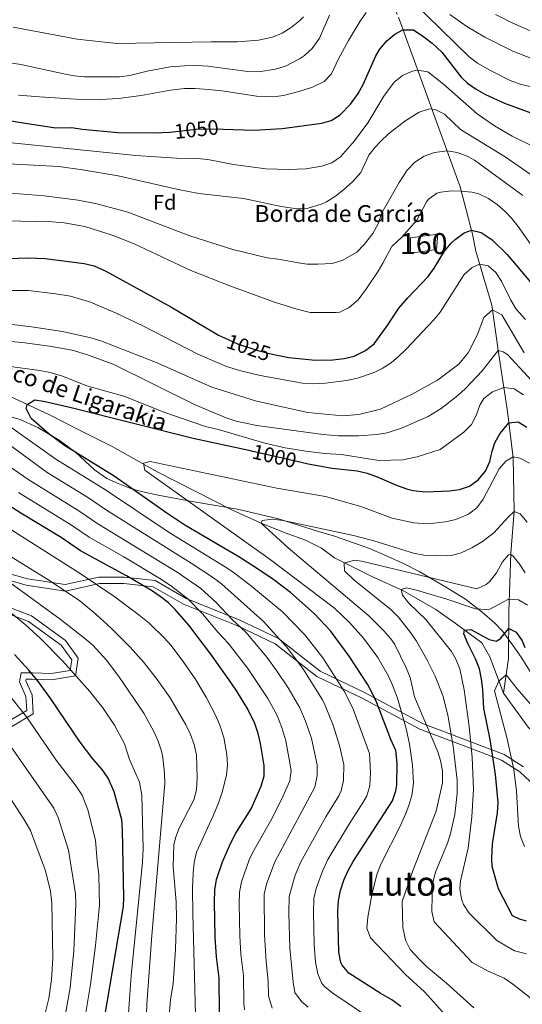
# Model space of a CAD drawing. Units: metres. Extents: x 648035 to 654945, y 4743905 to 4748682.
# Drawn here: x 650880 to 651119, y 4745625 to 4746094 of the extents above; entities that cross this region are included whole.
import ezdxf
from ezdxf.enums import TextEntityAlignment as Align

# ---------------------------------------------------------------- set-up
doc = ezdxf.new("R2010")
doc.units = ezdxf.units.M
doc.header["$MEASUREMENT"] = 0
doc.linetypes.add('DGN Style 3', pattern=[120.42492, 86.0178, -34.40712])
doc.linetypes.add('DGN Style 5', pattern=[60.21246, 25.80534, -34.40712])
for name, color, linetype, lineweight in [('Nivel 1', 7, 'Continuous', 0), ('Nivel 11', 7, 'Continuous', 0), ('Nivel 18', 7, 'Continuous', 0), ('Nivel 21', 7, 'Continuous', 0), ('Nivel 22', 7, 'Continuous', 0), ('Nivel 37', 7, 'Continuous', 0), ('Nivel 4', 7, 'Continuous', 0), ('Nivel 41', 7, 'Continuous', 0), ('Nivel 43', 7, 'Continuous', 0), ('Nivel 44', 7, 'Continuous', 0), ('Nivel 45', 7, 'Continuous', 0), ('Nivel 48', 7, 'Continuous', 0), ('Nivel 5', 7, 'Continuous', 0), ('Nivel 53', 7, 'Continuous', 0)]:
    doc.layers.add(name, color=color, linetype=linetype, lineweight=lineweight)
doc.styles.add('Style-Arial', font='txt')
doc.styles.add('Style-Arial Narrow', font='txt')
doc.styles.add('Style-Helvetica-Narrow-Oblique', font='txt')
doc.styles.add('Style-Times New Roman', font='txt')
doc.styles.add('Style-timesi', font='timesi.shx', dxfattribs={"bigfont": 'timesibig.shx'})

msp = doc.modelspace()

# ---------------------------------------------------------------- linework, layer by layer
at = {"layer": 'Nivel 1', "color": 7, "linetype": 'Continuous', "lineweight": 0}
for points in [[(650867.73, 4745907.26, 1004.71), (650879.7, 4745903.77, 1002.07)], [(650879.7, 4745903.77, 1002.07), (650888.11, 4745900.02, 1000.59), (650898.27, 4745893.93, 999.84), (650906.26, 4745888, 1000), (650915.22, 4745879.82, 1001.48), (650921.1, 4745875.73, 1001.74), (650926.41, 4745873.26, 1001.16), (650932.87, 4745870.7, 1000.11), (650938.27, 4745869.26, 999.17), (650945.46, 4745867.75, 997.82), (650961.74, 4745864.67, 994.56), (650983.36, 4745861.07, 991.03), (651002.91, 4745856.43, 990.17), (651021.89, 4745850.38, 989.45), (651029.45, 4745848.16, 989.25), (651039.08, 4745844.84, 988.44), (651046.21, 4745842.3, 988.13), (651055.01, 4745838.44, 987.63), (651062.66, 4745834.92, 986.76), (651070.14, 4745831.17, 985.78), (651082.97, 4745823.69, 983.12), (651091.93, 4745818.1, 981.5), (651099.87, 4745811.91, 979.3), (651105.8, 4745806.91, 977.7), (651109.69, 4745802.64, 975.51), (651114.38, 4745796.33, 973.78), (651118.42, 4745790.39, 973.84), (651125.88, 4745778.48, 975.72)]]:
    msp.add_polyline3d(points, dxfattribs=at)
at = {"layer": 'Nivel 11', "color": 142, "linetype": 'DGN Style 3', "lineweight": 13}
for points in [[(651110.04, 4745773.22, 968.84), (651112.47, 4745789.89, 971.05), (651112.62, 4745812.06, 978.64), (651113.55, 4745840.01, 985.13), (651115.13, 4745859.88, 990.45), (651114.69, 4745885.5, 994.87), (651111.98, 4745907.69, 1001.7), (651107.87, 4745934.72, 1009.51), (651104.46, 4745958.31, 1015.58), (651096.8, 4745984.03, 1021.38), (651095.26, 4745992.17, 1024.49), (651089.4, 4746014.82, 1030.56), (651059.46, 4746096.99, 1051.9), (651039.66, 4746149.98, 1068.81), (651031.04, 4746183.58, 1078.48), (651022.02, 4746210.27, 1086.07)], [(650874.29, 4745915.05, 1001.81), (650893.74, 4745906.07, 997.84), (650907.67, 4745898.92, 996.98), (650923.56, 4745890.93, 996.8), (650945.29, 4745878.73, 994.21), (650980.92, 4745860.53, 990.76), (650994.57, 4745854.35, 988.17), (651006.06, 4745849.72, 987.65), (651015.77, 4745846.2, 987.31), (651023.27, 4745842.37, 986.96), (651029.55, 4745837.81, 986.1), (651047.32, 4745828.89, 981.96), (651062.12, 4745822.29, 979.89), (651077.78, 4745813.24, 976.43), (651087.1, 4745806.7, 974.19), (651099.75, 4745797.24, 973.5), (651103.51, 4745790.68, 972.29), (651110.04, 4745773.22, 968.84)], [(651110.04, 4745773.22, 968.84), (651121.86, 4745757.11, 964.87), (651139.84, 4745737.67, 962.11), (651155.52, 4745717.37, 959.58)]]:
    msp.add_polyline3d(points, dxfattribs=at)
at = {"layer": 'Nivel 18', "color": 1, "linetype": 'DGN Style 3', "lineweight": 13}
msp.add_polyline3d([(651065.7, 4745990.41, 1029.14), (651065.7, 4745983.18, 1028.13), (651078.14, 4745984.92, 1025.89), (651078.71, 4745992.14, 1026.95), (651065.7, 4745990.41, 1029.16)], dxfattribs=at)
at = {"layer": 'Nivel 21', "color": 7, "linetype": 'DGN Style 3', "lineweight": 0}
for points in [[(650865.34, 4745832.83, 1040.01), (650883.26, 4745827.77, 1037.31), (650901.18, 4745825.05, 1033.83), (650917.15, 4745828.55, 1028.5), (650929.23, 4745828.55, 1025.54), (650944.03, 4745827, 1021.43), (650958.84, 4745818.43, 1020.26), (650984.16, 4745808.31, 1013.84), (651002.86, 4745799.36, 1010.06), (651022.73, 4745783.79, 1007.04), (651043.77, 4745773.67, 1001.4), (651071.43, 4745758.88, 991.1), (651099.09, 4745748.37, 977.61), (651110.39, 4745744.09, 971.66), (651119.66, 4745738.15, 967.54)], [(650874.48, 4745760.14, 1057.66), (650882.87, 4745765.11, 1054.32), (650882.48, 4745771.73, 1053.04), (650879.36, 4745778.73, 1052.38), (650880.14, 4745783.02, 1051.22), (650885.59, 4745783.02, 1049.82), (650894.56, 4745782.62, 1047.6), (650903.52, 4745784.18, 1045.09), (650904.3, 4745789.24, 1043.85), (650899.23, 4745796.25, 1043.17), (650883.65, 4745807.54, 1044.12), (650865.34, 4745814.54, 1046.55)]]:
    msp.add_polyline3d(points, dxfattribs=at)
at = {"layer": 'Nivel 21', "color": 7, "linetype": 'Continuous', "lineweight": 0}
for points in [[(650864.76, 4745829.88, 1041.35), (650882.62, 4745824.84, 1038.47), (650901.28, 4745822, 1034.96), (650917.48, 4745825.55, 1029.5), (650929.07, 4745825.55, 1026.68), (650943.08, 4745824.08, 1023.58), (650957.52, 4745815.73, 1022.09), (650982.96, 4745805.56, 1015.33), (651001.27, 4745796.8, 1011.48), (651021.14, 4745781.23, 1008.29), (651042.41, 4745771, 1002.44), (651070.18, 4745756.14, 992.11), (651098.03, 4745745.57, 978.32), (651109.03, 4745741.4, 972.71), (651117.81, 4745735.77, 968.7), (651130.16, 4745724.19, 965), (651138.18, 4745717.78, 963.5), (651139.7, 4745716.83, 963.27)], [(650875.3, 4745757.14, 1058.06), (650885.97, 4745763.46, 1053.79), (650885.44, 4745772.45, 1052.1), (650882.48, 4745779.11, 1051.48), (650882.64, 4745780.02, 1051.24), (650885.53, 4745780.02, 1050.48), (650894.75, 4745779.61, 1048.13), (650906.15, 4745781.6, 1045.02), (650907.45, 4745790, 1042.94), (650901.38, 4745798.4, 1042.15), (650885.09, 4745810.2, 1042.86), (650866.27, 4745817.4, 1045.49)]]:
    msp.add_polyline3d(points, dxfattribs=at)
at = {"layer": 'Nivel 22', "color": 30, "linetype": 'DGN Style 5', "lineweight": 30, "flags": 128}
for points, elevation in [([(650951.01, 4746040.78), (650951.03, 4746040.78), (650963.82, 4746042.18), (650968.82, 4746042.37), (650976.55, 4746042.18)], 1050), ([(650977.09, 4745942.7), (650983.34, 4745939.86), (650992.93, 4745936.65), (650997.84, 4745935.38), (651001.36, 4745934.7)], 1025), ([(650988.73, 4745889.16), (650989.91, 4745888.9), (651013.62, 4745883.45)], 1000)]:
    msp.add_lwpolyline(points, dxfattribs=dict(at, elevation=elevation))
at = {"layer": 'Nivel 4', "color": 30, "linetype": 'Continuous', "lineweight": 30, "flags": 128}
for points, elevation in [([(650976.55, 4746042.18), (650991.24, 4746041.8), (651004.6, 4746042.61), (651023.55, 4746045.13), (651027.96, 4746046.42), (651032.21, 4746049.03), (651037.1, 4746054.18), (651040.78, 4746059.23), (651043.22, 4746063.55), (651049.22, 4746077.27), (651051.14, 4746080.47), (651054.44, 4746084.42), (651058.35, 4746087.6), (651062.13, 4746089.68), (651067.19, 4746089.58), (651072.12, 4746086.31), (651076.02, 4746083.2), (651080.62, 4746078.92), (651089.92, 4746067.12), (651092.98, 4746064.21), (651097.08, 4746061.27), (651101.4, 4746058.74), (651110.52, 4746054.61), (651124.79, 4746049.46)], 1050), ([(650856.13, 4746049.75), (650879.07, 4746045.52), (650896.71, 4746042.96), (650904.31, 4746043.02), (650909.24, 4746042.18), (650926.28, 4746040.72), (650943.4, 4746040.44), (650951.01, 4746040.78)], 1050), ([(651077.06, 4745975.94), (651081.97, 4745984.04), (651085.06, 4745987.85), (651086.95, 4745989.69), (651091.24, 4745992.9), (651094.77, 4745994.08), (651099.35, 4745992.99), (651104.58, 4745989.5), (651111.86, 4745982.52), (651128, 4745963.2)], 1025), ([(650864.42, 4745980.34), (650883.39, 4745980.92), (650891.68, 4745980.59), (650910.17, 4745978.2), (650915.05, 4745977.09), (650920.49, 4745974.55), (650951.58, 4745957.49), (650974.19, 4745944.02), (650977.09, 4745942.7)], 1025), ([(651001.36, 4745934.7), (651007.8, 4745933.44), (651020.47, 4745932.07), (651028.78, 4745932.23), (651034.07, 4745932.87), (651038.92, 4745934.06), (651044.3, 4745936.72), (651048.39, 4745939.83), (651054.61, 4745948.49), (651060.11, 4745956.84), (651064.46, 4745961.9), (651074.12, 4745971.93), (651077.06, 4745975.94)], 1025), ([(651036.47, 4745790.98), (651027.55, 4745803.01), (651019.85, 4745811.33), (651008.5, 4745821.27), (651000.55, 4745827.31), (650992.34, 4745832.98), (650983.99, 4745838.27), (650958.14, 4745853.48), (650949.58, 4745859.13), (650924.49, 4745876.78), (650900.87, 4745891.33), (650893.51, 4745896.84), (650885.04, 4745904.28), (650882.6, 4745909.12), (650883.14, 4745910.96), (650886.81, 4745913.23), (650891.7, 4745912.32), (650904, 4745909.51), (650962.19, 4745894.89), (650988.73, 4745889.16)], 1000), ([(651013.62, 4745883.45), (651016.91, 4745882.7), (651028.43, 4745880.66), (651040.3, 4745879.3), (651045.15, 4745878.24), (651049.84, 4745876.52), (651059.07, 4745872.42), (651063.79, 4745870.71), (651067.01, 4745869.94), (651072.86, 4745869.35), (651084.38, 4745869.78), (651089.1, 4745870.38), (651093.81, 4745872.03), (651097.93, 4745875.02), (651101.48, 4745879.12), (651103.52, 4745883.74), (651104.6, 4745888.63), (651105.98, 4745892.64), (651108.38, 4745897), (651112.66, 4745902.16), (651117.03, 4745902.74), (651121.22, 4745900.08)], 1000), ([(650973.29, 4745647.61), (650972.61, 4745656.93), (650972.35, 4745673.68), (650972.51, 4745679.47), (650973.28, 4745684.39), (650976.14, 4745692.8), (650980.13, 4745701.99), (650982.49, 4745706.54), (650989.77, 4745718.09), (650994.59, 4745728.97), (650996, 4745733.86), (650995.95, 4745738.86), (650994.34, 4745749.22), (650993.17, 4745754.08), (650991.53, 4745758.85), (650988.15, 4745765.66), (650983.01, 4745774.19), (650979.25, 4745779.75), (650970.56, 4745791.97), (650960.18, 4745805.74), (650953.6, 4745813.27), (650950.41, 4745816.3), (650946.48, 4745819.44), (650942.33, 4745822.22), (650930.39, 4745829.25), (650908.43, 4745841.2), (650899.32, 4745847.54), (650880.05, 4745859.18), (650846.32, 4745880.67)], 1025), ([(651120.95, 4745664.49), (651117.74, 4745665.49), (651114.34, 4745667.19), (651107.63, 4745679.96), (651104.68, 4745690.6), (651104.51, 4745694.31), (651104.81, 4745701.47), (651107.17, 4745716.19), (651107.44, 4745721.19), (651106.32, 4745734.59), (651103.73, 4745751.22), (651100.76, 4745765.92), (651100.16, 4745775.01), (651099.57, 4745779.97), (651098.58, 4745784.89), (651096.7, 4745789.71), (651093.18, 4745796.62), (651091.16, 4745801.53), (651091.51, 4745803.4), (651094.53, 4745803.73), (651103.29, 4745798.9), (651106.75, 4745798.1), (651108.79, 4745799.5), (651112.57, 4745804.06), (651116.12, 4745802.41), (651118.94, 4745798.18), (651120.21, 4745795.07)], 975), ([(650918.51, 4745590.95), (650918.61, 4745605.96), (650919.97, 4745618.35), (650928.95, 4745671.56), (650929.13, 4745675.63), (650928.48, 4745707.96), (650928.13, 4745712.95), (650924.58, 4745726.27), (650921.62, 4745732.75), (650918.89, 4745736.94), (650914.37, 4745741.97), (650908.28, 4745749.87), (650894.28, 4745770.61), (650888.4, 4745778.73), (650883.82, 4745784.32), (650877.01, 4745791.68)], 1050), ([(651061.2, 4745623.82), (651056.89, 4745627.03), (651051.24, 4745630.23), (651036.37, 4745639.83), (651033.1, 4745643.62), (651032.56, 4745644.88), (651031.58, 4745649.79), (651031.18, 4745669.25), (651031.46, 4745674.25), (651032.41, 4745679.22), (651033.96, 4745684.07), (651036.02, 4745688.74), (651038.49, 4745693.08), (651057.18, 4745721.92), (651058.81, 4745726.65), (651059.15, 4745729.56), (651059.32, 4745739.69), (651058.73, 4745746.03), (651056.41, 4745751.25), (651049.7, 4745768.62), (651047.65, 4745773.17), (651045.23, 4745777.53), (651036.47, 4745790.98)], 1000), ([(650974.67, 4745620.85), (650974.51, 4745637.35), (650973.29, 4745647.61)], 1025)]:
    msp.add_lwpolyline(points, dxfattribs=dict(at, elevation=elevation))
at = {"layer": 'Nivel 5', "color": 30, "linetype": 'Continuous', "lineweight": 0, "flags": 128}
for points, elevation in [([(651066.8, 4746103.01), (651093.67, 4746076.68), (651097.74, 4746073.79), (651103.54, 4746070.37), (651113.25, 4746065.54), (651117.92, 4746063.76), (651148.7, 4746056.39), (651170.64, 4746055.61), (651190.63, 4746055.81), (651210.62, 4746056.9), (651239.54, 4746059.18), (651267.24, 4746062.41), (651282.06, 4746064.57), (651298.21, 4746067.68), (651302.74, 4746069.79), (651305.53, 4746072.25), (651308.8, 4746076.05)], 1055), ([(650857.86, 4746076.6), (650880.03, 4746073.16), (650900.54, 4746068.7), (650905.46, 4746067.77), (650910.43, 4746067.25), (650927.08, 4746067.29), (650932.04, 4746067.9), (650940.2, 4746069.94), (650951.29, 4746072.05), (650958.09, 4746072.51), (650964.1, 4746072.63), (650969.09, 4746072.32), (650988.29, 4746069.76), (650993.26, 4746069.65), (651001.35, 4746070.9), (651006.14, 4746072.3), (651012.9, 4746075.8), (651015.18, 4746077.37), (651018.95, 4746080.65), (651022.44, 4746085.64), (651027.08, 4746096.7)], 1060), ([(650876.38, 4746090.84), (650906.96, 4746085.22), (650925.76, 4746083.05), (650970.71, 4746083.97), (650983.35, 4746083.87), (650993.28, 4746084.69), (651000.01, 4746086.15), (651004.64, 4746088.03), (651008.93, 4746090.75), (651012.86, 4746093.86), (651014.75, 4746095.81)], 1065), ([(650878.96, 4746058.54), (650888.92, 4746057.62), (650906.26, 4746056.59), (650918.26, 4746056.41), (650926.6, 4746056.94), (650937.46, 4746058.27), (650951.45, 4746060.8), (650957.97, 4746061.64), (650962.97, 4746061.66), (650969.65, 4746061.16), (650977.18, 4746060.34), (650992.28, 4746058), (651000.92, 4746057.72), (651005.86, 4746058.48), (651012.54, 4746060.17), (651019.04, 4746062.33), (651024.64, 4746065.01), (651028.17, 4746068.58), (651031.5, 4746075.75), (651036.24, 4746084.53), (651041.71, 4746093.76), (651044.57, 4746097.82)], 1055), ([(651084.41, 4746096.91), (651092.62, 4746091.2)], 1060), ([(651092.62, 4746091.2), (651101.2, 4746086.06), (651114.55, 4746079.47), (651123.85, 4746075.76), (651133.4, 4746072.87), (651148.94, 4746069.01), (651168.83, 4746067.3), (651183.83, 4746067.18), (651203.83, 4746068.42), (651239.89, 4746071.74), (651257.93, 4746074.04), (651281.15, 4746077.7), (651287.8, 4746079.26), (651299.08, 4746083.21), (651303.24, 4746085.98), (651312.79, 4746095.33)], 1060), ([(651106.31, 4746097.02), (651113.82, 4746093.14), (651133.08, 4746084.59), (651156.44, 4746079.99), (651166.45, 4746079.49), (651197.44, 4746080.26), (651227.39, 4746082.41), (651238.53, 4746083.57), (651253.37, 4746085.66), (651274.89, 4746089.84), (651284.47, 4746092.61), (651293.92, 4746096)], 1065), ([(650864.65, 4746036.82), (650934.88, 4746029.68), (650954.21, 4746028.48), (650964.25, 4746028.32), (650969.23, 4746027.85), (650981.45, 4746025.48), (650996.88, 4746023.32), (651007.54, 4746023.07), (651015.79, 4746023.34), (651023.55, 4746024.56), (651028.29, 4746026.24), (651032.44, 4746029.13), (651039.12, 4746036.76), (651045.41, 4746045.33), (651053.1, 4746057.97), (651057.92, 4746064.67), (651061.96, 4746067.93), (651066.64, 4746069.85), (651069.14, 4746070.42), (651073.93, 4746069.6), (651081.4, 4746063.67), (651097.56, 4746049.56), (651105.72, 4746043.82), (651114.22, 4746038.9), (651123.3, 4746034.5)], 1045), ([(650871.19, 4746025.96), (650898.18, 4746024.45), (650909.48, 4746022.93), (650926.45, 4746019.99), (650955.02, 4746013.45), (650964.84, 4746011.54), (650986.23, 4746009.2), (651004.11, 4746005.4), (651011.53, 4746004.19), (651016.5, 4746004.49), (651023.59, 4746006.63), (651025.69, 4746007.66), (651029.93, 4746010.34), (651033.89, 4746013.37), (651038.32, 4746017.29), (651042.12, 4746021.6), (651045.93, 4746029.81), (651048.97, 4746033.75), (651051.56, 4746036.52), (651055.24, 4746039.97), (651063.05, 4746046.04), (651069.86, 4746050.3), (651074.8, 4746051.91), (651077.44, 4746051.69), (651081.87, 4746049.42), (651089.57, 4746042.03), (651110.86, 4746029.02), (651127.41, 4746017.55)], 1040), ([(650871.3, 4746012), (650891.1, 4746010.52), (650907.39, 4746008.41), (650916.26, 4746006.64), (650931.02, 4746002.7), (650960.61, 4745991.46), (650981.05, 4745984.89), (650997.39, 4745980.87), (651002.71, 4745980.27), (651013.32, 4745978.3), (651016.55, 4745977.9), (651021.55, 4745977.82), (651028.39, 4745978.13), (651033.11, 4745979.7), (651040.12, 4745983.67), (651043.6, 4745987.25), (651047.72, 4745992.48), (651050.28, 4745997.13), (651052.12, 4746002.3), (651060.33, 4746016.8), (651064.09, 4746022.69), (651067.81, 4746026.5), (651072.3, 4746029.37), (651077.16, 4746031.21), (651083.17, 4746031.91), (651087.97, 4746031.14), (651092.78, 4746029.33), (651096.17, 4746027.4), (651119.23, 4746010.62)], 1035), ([(650857.44, 4745998.86), (650895.02, 4745998), (650900.66, 4745997.61), (650910.51, 4745995.83), (650924.09, 4745991.57), (650934.07, 4745987.52), (650961.02, 4745974.9), (650979.6, 4745967.5), (651001.01, 4745959.79), (651011.06, 4745956.63), (651017.99, 4745954.82), (651030.33, 4745954.78), (651032.05, 4745954.93), (651036.52, 4745957.14), (651040.85, 4745960.94), (651044.81, 4745966.23), (651050.28, 4745974.61), (651052.61, 4745978.32), (651056.79, 4745986.27), (651061.39, 4745990.52), (651068.73, 4745998.8), (651073.35, 4746007.63), (651074.19, 4746008.72), (651078.29, 4746011.69), (651080.22, 4746012.29), (651085.22, 4746012.84), (651089.94, 4746012.72), (651094.9, 4746012.27), (651098.33, 4746011.37), (651102.94, 4746009.15), (651107.08, 4746006.34), (651110.85, 4746003.05), (651113.94, 4745999.84), (651117.12, 4745995.91), (651122.84, 4745987.73)], 1030), ([(650862.64, 4745965.26), (650883.67, 4745965.34), (650896.64, 4745963.81), (650903.65, 4745962.59), (650913.25, 4745959.8), (650925.45, 4745954.57), (650938.23, 4745948.44), (650964.34, 4745935), (650978.13, 4745929.09), (650984.88, 4745927), (650994.13, 4745924.72), (651014.27, 4745921.15), (651019.26, 4745920.89), (651025.26, 4745921.21), (651035.2, 4745922.48), (651040.52, 4745923.56), (651048.49, 4745926.24), (651052.31, 4745928.18), (651056.54, 4745930.89), (651060.06, 4745933.82), (651063.62, 4745937.35), (651076.7, 4745951.21), (651079.9, 4745955.05), (651091.37, 4745972.9), (651095.14, 4745976.33), (651098.63, 4745977.91), (651102.71, 4745977.14), (651106.41, 4745973.98), (651109.16, 4745969.75), (651113.52, 4745960.74), (651116.07, 4745956.46), (651120.58, 4745951.47)], 1020), ([(650870.71, 4745949.71), (650885.16, 4745947.96), (650899.98, 4745945.71), (650913.37, 4745942.78), (650918.15, 4745941.3), (650944.25, 4745931.22), (650971.09, 4745919.29), (650992.36, 4745912.47), (651016.86, 4745907.13), (651033.42, 4745905.6), (651041.19, 4745906.12), (651051.48, 4745908.71), (651066.27, 4745915.72), (651078.6, 4745922.51), (651088.79, 4745930.14), (651092.5, 4745934.63), (651093.35, 4745935.91), (651097.46, 4745944.08), (651100.74, 4745952.46), (651104.79, 4745956.05), (651109.26, 4745953.79), (651119.87, 4745935.58)], 1015), ([(650837.95, 4745944.7), (650881.97, 4745940.36), (650893.67, 4745938.83), (650904.49, 4745936.84), (650911.43, 4745934.86), (650924.07, 4745930.16), (650963.08, 4745910.77), (650977.89, 4745904.54), (650982.69, 4745903.04), (650992.46, 4745900.9), (651024.19, 4745896.65)], 1010), ([(651024.19, 4745896.65), (651031.48, 4745896.06), (651040.99, 4745896), (651049.73, 4745896.7), (651054.66, 4745897.49), (651061.51, 4745899.6), (651074.22, 4745905.24), (651080.33, 4745909.07), (651088.22, 4745915.25), (651091.96, 4745918.56), (651099.86, 4745926.97), (651107.59, 4745936.64), (651109.86, 4745936.12), (651111.89, 4745934.78), (651123.4, 4745922.39)], 1010), ([(650870.35, 4745929.78), (650889.14, 4745927.22), (650894.03, 4745926.21), (650899.86, 4745924.44), (650911.56, 4745919.9), (650929.54, 4745914.7), (650948.14, 4745907.33), (650967.98, 4745900.52), (650974.65, 4745898.89), (650996.25, 4745892.51), (651006.02, 4745890.3), (651015.89, 4745888.64), (651024.82, 4745887.52), (651032.87, 4745887.15), (651050.69, 4745884.32), (651062.09, 4745884.55), (651068.95, 4745886.02), (651079.83, 4745889.53), (651091.08, 4745897.77), (651094.81, 4745901.47), (651097.08, 4745905.78), (651098.71, 4745910.56), (651100.75, 4745913.79), (651104.82, 4745917.05), (651110.24, 4745919.11), (651115.2, 4745918.44), (651119.56, 4745915.61)], 1005), ([(651017.05, 4745623.56), (651013.88, 4745626.2), (651010.63, 4745630.56), (651009.79, 4745635.5), (651008.2, 4745651.91), (651007.69, 4745668.32), (651007.88, 4745676.34), (651010.82, 4745686.44), (651013.51, 4745692.9), (651025.46, 4745714.36), (651031.61, 4745724.31), (651032.7, 4745726.7), (651033.74, 4745731.6), (651033.98, 4745739.28), (651031.92, 4745748.27), (651028.9, 4745757.97), (651025.13, 4745767.41), (651023.75, 4745770.06), (651014.39, 4745785.03), (651006.63, 4745795.4), (650995.62, 4745807.54), (650975.69, 4745825.36), (650971.84, 4745828.27), (650961.18, 4745835.22), (650920.85, 4745860.59), (650912.24, 4745866.42), (650892.54, 4745878.47), (650857, 4745904.61)], 1010), ([(650965.76, 4745823.27), (650954.59, 4745831.02), (650916.71, 4745854.12), (650908.24, 4745859.93), (650883.81, 4745875.05), (650844.54, 4745902.08)], 1015), ([(651051.71, 4745614.68), (651028.69, 4745630.18), (651024.84, 4745633.33), (651023.49, 4745634.91), (651021.53, 4745639.52), (651020.4, 4745644.98), (651019.84, 4745653.29), (651019.44, 4745668.78), (651019.67, 4745675.3), (651020.73, 4745680.18), (651023.76, 4745688.43), (651026.37, 4745693.92), (651036.23, 4745710.33), (651043.21, 4745721.27), (651044.94, 4745724.31), (651046.38, 4745729.11), (651046.72, 4745735.42), (651046.2, 4745744.51), (651038.4, 4745765.71), (651034.49, 4745773.79), (651024.03, 4745790.08), (651015.39, 4745801.05), (651004.68, 4745812.1), (650990.07, 4745824.19), (650981.92, 4745830.56), (650977.92, 4745833.27), (650950.73, 4745849.87), (650920.46, 4745870.23), (650896.7, 4745884.9), (650872.65, 4745902.02)], 1005), ([(651046.65, 4745656.59), (651044.98, 4745661.25), (651045.42, 4745666.54), (651047.24, 4745677.16), (651049.76, 4745686.87), (651051.77, 4745692.05), (651060.79, 4745709.9), (651063.33, 4745715.54), (651065.01, 4745719.72), (651066.3, 4745724.54), (651067.21, 4745730.36), (651066.74, 4745739.02), (651065.22, 4745748.9), (651063.68, 4745756.42), (651059.55, 4745770.84), (651057.2, 4745777.14), (651055.13, 4745781.69), (651050.17, 4745790.37), (651043.37, 4745799.54), (651036.74, 4745807.07), (651029.48, 4745813.88), (650998.88, 4745837.06), (650939.13, 4745879.69), (650938.5, 4745883), (650941.7, 4745883.7), (651002.11, 4745870.99), (651025.26, 4745867.06), (651042.15, 4745862.28), (651056.94, 4745856.74), (651067.37, 4745854.55), (651073.98, 4745854.12), (651082.43, 4745854.95), (651087.29, 4745856.14), (651093.32, 4745858.7), (651097.29, 4745861.65), (651100.41, 4745865.83), (651108.02, 4745880.27), (651111.09, 4745883.9), (651114.64, 4745885.93), (651117.9, 4745885.39), (651122.52, 4745883.05)], 995), ([(650963.37, 4745620.02), (650962.02, 4745668.26), (650961.92, 4745680.28), (650962.19, 4745687.48), (650962.62, 4745692.62), (650963.69, 4745697.5), (650971.76, 4745714.81), (650974.42, 4745721.35), (650976.02, 4745726.1), (650978.05, 4745734.12), (650978.52, 4745739.09), (650978.21, 4745744.12), (650976.84, 4745752.09), (650975.1, 4745757.57), (650973.1, 4745762.23), (650968.59, 4745771.12), (650963.42, 4745779.64), (650957.69, 4745787.95), (650951.64, 4745795.96), (650948.4, 4745799.76), (650941.23, 4745806.71), (650936.39, 4745810.56), (650924.35, 4745819.53), (650908.41, 4745830.31), (650852.56, 4745865.72)], 1030), ([(650986.66, 4745622.34), (650986.36, 4745625.41), (650986.22, 4745638.6), (650984.95, 4745648.78), (650984.36, 4745657.5), (650984.11, 4745672.8), (650984.3, 4745678.43), (650985.28, 4745683.32), (650988.89, 4745693.82), (650990.58, 4745697.43), (650999.02, 4745712.22), (651004.36, 4745722.94), (651008.23, 4745731.47), (651008.95, 4745736.45), (651006.39, 4745750.56), (651004.48, 4745756.99), (651002.27, 4745762.58), (650997.82, 4745770.73), (650988.23, 4745785.14), (650978.92, 4745797.16), (650974.15, 4745802.23), (650966.61, 4745811.19), (650959.68, 4745818.27), (650951.37, 4745824.66), (650946.34, 4745827.96), (650929.08, 4745838.29), (650912.57, 4745847.66), (650904.24, 4745853.44), (650878.9, 4745869.04)], 1020), ([(651077.99, 4745717.06), (651080.99, 4745730.56), (651081.05, 4745736.22), (651080.1, 4745741.13), (651078.84, 4745745.28), (651067.7, 4745771.57), (651065.58, 4745780.72), (651063.69, 4745785.35), (651058.26, 4745796.55), (651056.37, 4745799.28), (651053.05, 4745803.08), (651045.94, 4745810.11), (651007.37, 4745842.65), (650994.57, 4745854.35), (650995, 4745855.7), (650999.98, 4745856.28), (651005.01, 4745855.65), (651038.57, 4745848.56), (651048.22, 4745845.97), (651067.16, 4745840.14), (651072.04, 4745839.06), (651083.14, 4745838.79), (651085.04, 4745838.91), (651089.87, 4745840.18), (651094.99, 4745842.6), (651100.01, 4745845.61), (651105.5, 4745849.75), (651112.36, 4745857.32), (651115.13, 4745859.88), (651117.98, 4745858.8), (651121.3, 4745854.84)], 990), ([(650938.84, 4745787.71), (650932.22, 4745795.18), (650923.22, 4745804.19), (650915.85, 4745810.99), (650908.13, 4745817.31), (650894.15, 4745826.66), (650868.69, 4745842.5)], 1035), ([(651126.84, 4745624.85), (651114.54, 4745634.57), (651110.38, 4745637.34), (651102.68, 4745640.79), (651095.2, 4745644.89), (651076.96, 4745664.32), (651075.98, 4745669.14), (651075.99, 4745676.74), (651076.41, 4745683.05), (651077.65, 4745687.88), (651083.42, 4745701.77), (651084.62, 4745705.67), (651086.82, 4745715.49), (651088.05, 4745725.39), (651087.94, 4745731.76), (651086.06, 4745747.99), (651083.52, 4745762.76), (651081.14, 4745772.14), (651077.49, 4745781.42), (651073.57, 4745789.42), (651068.58, 4745798.15), (651065.8, 4745802.29), (651060.09, 4745809.48), (651056.53, 4745813.01), (651038.81, 4745827.36), (651034.25, 4745831.62), (651034.08, 4745835.29), (651039.1, 4745836.75), (651042.38, 4745836.31), (651097.27, 4745823.1), (651101.8, 4745825.09), (651103.39, 4745826.4), (651106.79, 4745830.68), (651109.56, 4745835.87), (651112.49, 4745839.21), (651113.53, 4745839.43), (651114.68, 4745838.61)], 985), ([(651114.68, 4745838.61), (651117.86, 4745834.66), (651120.31, 4745830.76)], 985), ([(650940.02, 4745620.45), (650940.1, 4745624.99), (650942.44, 4745657.74), (650948.6, 4745730.17), (650948.48, 4745735.16), (650947.72, 4745742.55), (650947.05, 4745745.7), (650945.47, 4745750.48), (650943.5, 4745755.06), (650938.66, 4745763.8), (650927.11, 4745780.8), (650921.07, 4745788.8), (650914.35, 4745796.12), (650910.61, 4745799.42), (650898.76, 4745808.65), (650865.92, 4745832.46)], 1040), ([(650931.27, 4745618.46), (650932.65, 4745638.42), (650938.07, 4745692.66), (650938.3, 4745699), (650937.79, 4745724.62), (650936.6, 4745730.78), (650931.79, 4745741.65), (650929.52, 4745749.2), (650924.71, 4745758), (650919.11, 4745766.27), (650912.87, 4745774.14), (650899.94, 4745788.65), (650889.47, 4745799.31), (650882.11, 4745806.08), (650860.27, 4745824.02)], 1045), ([(650999.88, 4745623.04), (650998.13, 4745628.89), (650997.98, 4745635.96), (650996.98, 4745645.3), (650996.12, 4745658.07), (650996.09, 4745677.38), (650997.2, 4745682.25), (651001.04, 4745692.88), (651020.16, 4745728.43), (651021.28, 4745734.02), (651021.3, 4745739.14), (651018.51, 4745751.64), (651015.78, 4745759.9), (651013.01, 4745766.32), (651007.48, 4745775.79), (651001.94, 4745784.12), (650997.21, 4745790.52), (650987.27, 4745802.35), (650980.75, 4745808.5), (650973.04, 4745816.64), (650965.76, 4745823.27)], 1015), ([(651121.06, 4745648.98), (651115.29, 4745650.37), (651106.88, 4745655.32), (651093.72, 4745668.31), (651090.98, 4745672.48), (651090.04, 4745675.13), (651089.27, 4745680.13), (651089.52, 4745683.78), (651093.27, 4745699.41), (651095.04, 4745714.34), (651095.71, 4745727.57), (651095.15, 4745742.56), (651093.76, 4745757.48), (651091.29, 4745774.93), (651089.18, 4745784.84), (651087.35, 4745789.5), (651085.2, 4745793.12), (651073.05, 4745808.44), (651064.94, 4745816.19), (651061.89, 4745820.03), (651061.31, 4745822.66), (651063.8, 4745823.52), (651068.62, 4745822.42), (651083.08, 4745818.2), (651096.78, 4745813.5), (651101.8, 4745813.17), (651103.6, 4745813.42), (651112.45, 4745818.12), (651117.13, 4745817.8), (651121.55, 4745815.3)], 980), ([(650950.63, 4745617.78), (650951.35, 4745627.13), (650952.61, 4745634.84), (650953.7, 4745651.25), (650954.2, 4745665.9), (650954.04, 4745673.76), (650952.64, 4745690.49), (650952.94, 4745700.9), (650953.7, 4745704.25), (650955.49, 4745708.94), (650962.44, 4745722.37), (650963.73, 4745727.2), (650964.15, 4745733.04), (650963.77, 4745743.96), (650962.7, 4745748.89), (650960.95, 4745753.57), (650958.73, 4745758.15), (650951.23, 4745771.1), (650945.05, 4745779.89), (650938.84, 4745787.71)], 1035), ([(651120.12, 4745700.13), (651118.22, 4745704.98), (651117.21, 4745709.88), (651116.31, 4745726.58), (651115, 4745736.83), (651111.82, 4745751.52), (651105.81, 4745774.42), (651107.84, 4745779.09), (651111.32, 4745781.97), (651116.54, 4745775.31), (651122.91, 4745767.98)], 970), ([(650871.08, 4745542.04), (650882.48, 4745543.8), (650887.75, 4745545.59), (650892.54, 4745548.87), (650895.69, 4745552.76), (650898.51, 4745558.19), (650900.51, 4745562.76), (650902.94, 4745569.6), (650907.7, 4745599.58), (650909.16, 4745605.36), (650909.55, 4745612.48), (650913.21, 4745634.35), (650915.58, 4745652.94), (650917.58, 4745672.07), (650917.3, 4745686.7), (650916.41, 4745693.26), (650915.6, 4745703.21), (650912.02, 4745717.7), (650909.22, 4745724.68), (650906.5, 4745728.9), (650896.87, 4745741.41), (650882.73, 4745762.04), (650874.09, 4745773.04)], 1055), ([(650876.71, 4745571.68), (650885.1, 4745585.16), (650890.96, 4745593.28), (650893.59, 4745597.52), (650896.86, 4745603.91), (650899.74, 4745610.47), (650900.84, 4745615.31), (650901.29, 4745620.35), (650903.62, 4745632.79), (650905.24, 4745650.49), (650906.2, 4745672.58), (650906.05, 4745677.58), (650902.72, 4745698.46), (650897.92, 4745713.93), (650895.72, 4745718.42), (650874.14, 4745749.44)], 1060), ([(650879.34, 4745602.02), (650883.96, 4745605.32), (650888.07, 4745611.15), (650890.33, 4745615.59), (650893.45, 4745627.68), (650894.7, 4745636.78), (650895.27, 4745646.76), (650894.83, 4745673.1), (650894.25, 4745678.86), (650891.76, 4745688.54), (650884.6, 4745707.76), (650881.47, 4745713.17), (650868.56, 4745732.86)], 1065), ([(651095.99, 4745623.16), (651082.89, 4745634.94), (651073.38, 4745642.9), (651069.81, 4745646.4), (651065.61, 4745651.05), (651063.33, 4745655.51), (651062.09, 4745661.49), (651061.7, 4745673.96), (651067.06, 4745689), (651077.99, 4745717.06)], 990), ([(651082.46, 4745619.77), (651072.44, 4745630.89), (651063.33, 4745639.14), (651046.65, 4745656.59)], 995)]:
    msp.add_lwpolyline(points, dxfattribs=dict(at, elevation=elevation))
at = {"layer": 'Nivel 53', "color": 1, "linetype": 'Continuous', "lineweight": 0}
msp.add_3dface([(651065.7, 4745990.41, 1029.14), (651065.7, 4745983.18, 1028.13), (651078.14, 4745984.92, 1025.89), (651078.71, 4745992.14, 1026.95)], dxfattribs=at)

# ---------------------------------------------------------------- texts
at = {"layer": 'Nivel 37', "color": 92, "linetype": 'Continuous', "lineweight": 0, "style": 'Style-Arial'}
msp.add_text('Fd', height=7, dxfattribs=at).set_placement((650948.62, 4746007.34, 1037.85), align=Align.MIDDLE_CENTER)
at = {"layer": 'Nivel 41', "color": 7, "linetype": 'Continuous', "lineweight": 0, "style": 'Style-Helvetica-Narrow-Oblique'}
for s, rotation, p in [('1050', 6.2694, (650963.75, 4746042.18, 1050)), ('1025', 341.4952, (650988.58, 4745938.11, 1025)), ('1000', 347.0528, (651000.91, 4745886.37, 1000))]:
    msp.add_text(s, height=7, rotation=rotation, dxfattribs=at).set_placement(p, align=Align.MIDDLE_CENTER)
at = {"layer": 'Nivel 43', "color": 142, "linetype": 'Continuous', "lineweight": 0, "style": 'Style-timesi'}
msp.add_text('Barranco de Ligarakia', height=7.9999, rotation=341.356, dxfattribs=at).set_placement((650842.63, 4745933.72, 1006.09))
at = {"layer": 'Nivel 44', "color": 7, "linetype": 'Continuous', "lineweight": 0, "style": 'Style-Arial'}
msp.add_text('Borda de García', height=8, dxfattribs=at).set_placement((650991.41, 4745998.02, 1038.06))
at = {"layer": 'Nivel 45', "color": 7, "linetype": 'Continuous', "lineweight": 0, "style": 'Style-Times New Roman'}
msp.add_text('Lutoa', height=11.5, dxfattribs=at).set_placement((651065.65, 4745682.48, 989.66), align=Align.MIDDLE_CENTER)
at = {"layer": 'Nivel 48', "color": 1, "linetype": 'Continuous', "lineweight": 0, "style": 'Style-Arial Narrow'}
msp.add_text('160', height=10, dxfattribs=at).set_placement((651072.05, 4745987.69, 1027.5), align=Align.MIDDLE_CENTER)

doc.saveas('drawing.dxf')
